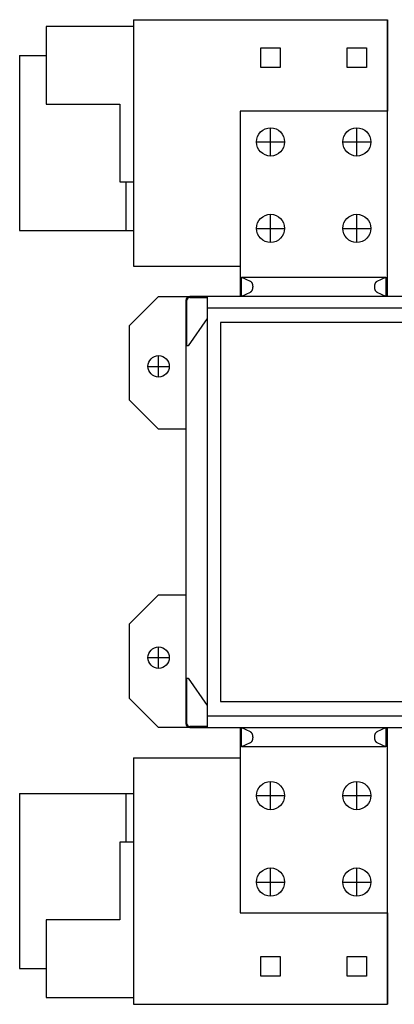
# Model space of a CAD drawing. Extents: x -10.5 to 10.5, y -8.6 to 11.4.
# Drawn here: x -10.5 to -2.9, y -8.6 to 11.4 of the extents above; entities that cross this region are included whole.
import ezdxf

# ---------------------------------------------------------------- set-up
doc = ezdxf.new("R2010")
doc.units = 0
doc.layers.get('0').update_dxf_attribs({"linetype": 'CONTINUOUS'})

msp = doc.modelspace()

# ---------------------------------------------------------------- linework, layer by layer
at = {"color": 7, "linetype": 'CONTINUOUS'}
for p, q in [((-8.185039, 11.392701), (-8.185039, 6.394701)), ((-8.185039, 11.392701), (-7.988189, 11.392701)), ((-8.027559, 11.393701), (-7.830709, 11.393701)), ((-7.988189, 11.392701), (-3.032496, 11.392701)), ((-7.830709, 11.393701), (-3.031496, 11.393701)), ((-3.032496, 11.392701), (-3.032496, 9.537402)), ((-3.031496, 11.393701), (-3.031496, 9.537402)), ((-9.956693, 11.255906), (-9.956693, 9.681102)), ((-8.185039, 11.255906), (-9.956693, 11.255906)), ((-5.600394, 10.820866), (-5.206693, 10.820866)), ((-5.600394, 10.427165), (-5.600394, 10.820866)), ((-5.206693, 10.820866), (-5.206693, 10.427165)), ((-3.848425, 10.820866), (-3.454724, 10.820866)), ((-3.848425, 10.427165), (-3.848425, 10.820866)), ((-3.454724, 10.820866), (-3.454724, 10.427165)), ((-10.498031, 10.665354), (-10.498031, 7.122047)), ((-10.498031, 10.665354), (-9.956693, 10.665354)), ((-5.206693, 10.427165), (-5.600394, 10.427165)), ((-3.454724, 10.427165), (-3.848425, 10.427165)), ((-9.956693, 9.681102), (-8.46063, 9.681102)), ((-8.46063, 9.681102), (-8.46063, 8.106299)), ((-3.031496, 9.537402), (-6.023622, 9.537402)), ((-6.023622, 9.537402), (-6.023622, 5.783465)), ((-3.031496, 5.783465), (-3.031496, 9.537402)), ((-8.46063, 8.106299), (-8.185039, 8.106299)), ((-8.34252, 8.106299), (-8.34252, 7.122047)), ((-10.498031, 7.122047), (-8.5, 7.122047)), ((-8.5, 7.122047), (-8.34252, 7.122047)), ((-8.34252, 7.122047), (-8.185039, 7.122047)), ((-8.185039, 6.394701), (-7.988189, 6.394701)), ((-8.027559, 6.394701), (-8.027559, 6.393701)), ((-8.027559, 6.393701), (-7.830709, 6.393701)), ((-7.988189, 6.394701), (-6.023622, 6.394701)), ((-7.830709, 6.393701), (-6.023622, 6.393701)), ((-5.993701, 6.177165), (-5.816793, 6.094333)), ((-5.993701, 5.783465), (-5.993701, 6.177165)), ((-5.993701, 6.177165), (-3.061417, 6.177165)), ((-5.816793, 6.094333), (-5.814348, 6.093103)), ((-5.814348, 6.093103), (-5.811932, 6.091715)), ((-5.811932, 6.091715), (-5.809547, 6.090173)), ((-5.809547, 6.090173), (-5.807197, 6.088477)), ((-5.807197, 6.088477), (-5.804885, 6.086631)), ((-5.804885, 6.086631), (-5.802614, 6.084636)), ((-5.802614, 6.084636), (-5.800388, 6.082496)), ((-5.800388, 6.082496), (-5.79821, 6.080214)), ((-5.79821, 6.080214), (-5.796082, 6.077792)), ((-5.796082, 6.077792), (-5.794008, 6.075235)), ((-5.794008, 6.075235), (-5.791991, 6.072545)), ((-5.791991, 6.072545), (-5.790033, 6.069727)), ((-5.790033, 6.069727), (-5.788137, 6.066784)), ((-5.788137, 6.066784), (-5.786306, 6.06372)), ((-5.786306, 6.06372), (-5.784542, 6.06054)), ((-5.784542, 6.06054), (-5.782848, 6.057249)), ((-5.782848, 6.057249), (-5.781226, 6.05385)), ((-5.781226, 6.05385), (-5.779679, 6.050349)), ((-5.779679, 6.050349), (-5.778208, 6.04675)), ((-5.778208, 6.04675), (-5.776815, 6.043058)), ((-5.776815, 6.043058), (-5.775503, 6.039279)), ((-5.775503, 6.039279), (-5.774274, 6.035418)), ((-5.774274, 6.035418), (-5.773128, 6.03148)), ((-5.773128, 6.03148), (-5.772068, 6.027471)), ((-5.772068, 6.027471), (-5.771096, 6.023396)), ((-5.771096, 6.023396), (-5.770211, 6.019261)), ((-5.770211, 6.019261), (-5.769417, 6.015071)), ((-5.769417, 6.015071), (-5.768713, 6.010833)), ((-5.768713, 6.010833), (-5.768101, 6.006553)), ((-5.768101, 6.006553), (-5.767582, 6.002236)), ((-5.767582, 6.002236), (-5.767157, 5.997889)), ((-5.767157, 5.997889), (-5.766825, 5.993517)), ((-5.766825, 5.993517), (-5.766588, 5.989126)), ((-5.766588, 5.989126), (-5.766445, 5.984724)), ((-3.288673, 5.984724), (-3.288531, 5.989126)), ((-3.288531, 5.989126), (-3.288293, 5.993517)), ((-3.288293, 5.993517), (-3.287962, 5.997889)), ((-3.287962, 5.997889), (-3.287536, 6.002236)), ((-3.287536, 6.002236), (-3.287017, 6.006553)), ((-3.287017, 6.006553), (-3.286405, 6.010833)), ((-3.286405, 6.010833), (-3.285701, 6.015071)), ((-3.285701, 6.015071), (-3.284907, 6.019261)), ((-3.284907, 6.019261), (-3.284023, 6.023396)), ((-3.284023, 6.023396), (-3.28305, 6.027471)), ((-3.28305, 6.027471), (-3.28199, 6.03148)), ((-3.28199, 6.03148), (-3.280845, 6.035418)), ((-3.280845, 6.035418), (-3.279615, 6.039279)), ((-3.279615, 6.039279), (-3.278303, 6.043058)), ((-3.278303, 6.043058), (-3.276911, 6.04675)), ((-3.276911, 6.04675), (-3.27544, 6.050349)), ((-3.27544, 6.050349), (-3.273892, 6.05385)), ((-3.273892, 6.05385), (-3.27227, 6.057249)), ((-3.27227, 6.057249), (-3.270576, 6.06054)), ((-3.270576, 6.06054), (-3.268812, 6.06372)), ((-3.268812, 6.06372), (-3.266981, 6.066784)), ((-3.266981, 6.066784), (-3.265085, 6.069727)), ((-3.265085, 6.069727), (-3.263127, 6.072545)), ((-3.263127, 6.072545), (-3.26111, 6.075235)), ((-3.26111, 6.075235), (-3.259036, 6.077792)), ((-3.259036, 6.077792), (-3.256908, 6.080214)), ((-3.256908, 6.080214), (-3.25473, 6.082496)), ((-3.25473, 6.082496), (-3.252504, 6.084636)), ((-3.252504, 6.084636), (-3.250233, 6.086631)), ((-3.250233, 6.086631), (-3.247922, 6.088477)), ((-3.247922, 6.088477), (-3.245571, 6.090173)), ((-3.245571, 6.090173), (-3.243186, 6.091715)), ((-3.243186, 6.091715), (-3.24077, 6.093103)), ((-3.24077, 6.093103), (-3.238325, 6.094333)), ((-3.238325, 6.094333), (-3.061417, 6.177165)), ((-3.061417, 6.177165), (-3.061417, 5.783465)), ((-5.816793, 5.866297), (-5.993701, 5.783465)), ((-5.814348, 5.867527), (-5.816793, 5.866297)), ((-5.811932, 5.868915), (-5.814348, 5.867527)), ((-5.809547, 5.870457), (-5.811932, 5.868915)), ((-5.807197, 5.872153), (-5.809547, 5.870457)), ((-5.804885, 5.873999), (-5.807197, 5.872153)), ((-5.802614, 5.875994), (-5.804885, 5.873999)), ((-5.800388, 5.878134), (-5.802614, 5.875994)), ((-5.79821, 5.880416), (-5.800388, 5.878134)), ((-5.796082, 5.882838), (-5.79821, 5.880416)), ((-5.794008, 5.885395), (-5.796082, 5.882838)), ((-5.791991, 5.888085), (-5.794008, 5.885395)), ((-5.790033, 5.890903), (-5.791991, 5.888085)), ((-5.788137, 5.893846), (-5.790033, 5.890903)), ((-5.786306, 5.89691), (-5.788137, 5.893846)), ((-5.784542, 5.90009), (-5.786306, 5.89691)), ((-5.782848, 5.903381), (-5.784542, 5.90009)), ((-5.781226, 5.90678), (-5.782848, 5.903381)), ((-5.779679, 5.910281), (-5.781226, 5.90678)), ((-5.778208, 5.91388), (-5.779679, 5.910281)), ((-5.776815, 5.917572), (-5.778208, 5.91388)), ((-5.775503, 5.921351), (-5.776815, 5.917572)), ((-5.774274, 5.925212), (-5.775503, 5.921351)), ((-5.773128, 5.92915), (-5.774274, 5.925212)), ((-5.772068, 5.933159), (-5.773128, 5.92915)), ((-5.771096, 5.937234), (-5.772068, 5.933159)), ((-5.770211, 5.941369), (-5.771096, 5.937234)), ((-5.769417, 5.945559), (-5.770211, 5.941369)), ((-5.768713, 5.949796), (-5.769417, 5.945559)), ((-5.768101, 5.954077), (-5.768713, 5.949796)), ((-5.767582, 5.958394), (-5.768101, 5.954077)), ((-5.767157, 5.962741), (-5.767582, 5.958394)), ((-5.766825, 5.967113), (-5.767157, 5.962741)), ((-5.766588, 5.971504), (-5.766825, 5.967113)), ((-5.766445, 5.975906), (-5.766588, 5.971504)), ((-5.766445, 5.984724), (-5.766398, 5.980315)), ((-5.766398, 5.980315), (-5.766445, 5.975906)), ((-3.288721, 5.980315), (-3.288673, 5.984724)), ((-3.288673, 5.975906), (-3.288721, 5.980315)), ((-3.288531, 5.971504), (-3.288673, 5.975906)), ((-3.288293, 5.967113), (-3.288531, 5.971504)), ((-3.287962, 5.962741), (-3.288293, 5.967113)), ((-3.287536, 5.958394), (-3.287962, 5.962741)), ((-3.287017, 5.954077), (-3.287536, 5.958394)), ((-3.286405, 5.949796), (-3.287017, 5.954077)), ((-3.285701, 5.945559), (-3.286405, 5.949796)), ((-3.284907, 5.941369), (-3.285701, 5.945559)), ((-3.284023, 5.937234), (-3.284907, 5.941369)), ((-3.28305, 5.933159), (-3.284023, 5.937234)), ((-3.28199, 5.92915), (-3.28305, 5.933159)), ((-3.280845, 5.925212), (-3.28199, 5.92915)), ((-3.279615, 5.921351), (-3.280845, 5.925212)), ((-3.278303, 5.917572), (-3.279615, 5.921351)), ((-3.276911, 5.91388), (-3.278303, 5.917572)), ((-3.27544, 5.910281), (-3.276911, 5.91388)), ((-3.273892, 5.90678), (-3.27544, 5.910281)), ((-3.27227, 5.903381), (-3.273892, 5.90678)), ((-3.270576, 5.90009), (-3.27227, 5.903381)), ((-3.268812, 5.89691), (-3.270576, 5.90009)), ((-3.266981, 5.893846), (-3.268812, 5.89691)), ((-3.265085, 5.890903), (-3.266981, 5.893846)), ((-3.263127, 5.888085), (-3.265085, 5.890903)), ((-3.26111, 5.885395), (-3.263127, 5.888085)), ((-3.259036, 5.882838), (-3.26111, 5.885395)), ((-3.256908, 5.880416), (-3.259036, 5.882838)), ((-3.25473, 5.878134), (-3.256908, 5.880416)), ((-3.252504, 5.875994), (-3.25473, 5.878134)), ((-3.250233, 5.873999), (-3.252504, 5.875994)), ((-3.247922, 5.872153), (-3.250233, 5.873999)), ((-3.245571, 5.870457), (-3.247922, 5.872153)), ((-3.243186, 5.868915), (-3.245571, 5.870457)), ((-3.24077, 5.867527), (-3.243186, 5.868915)), ((-3.238325, 5.866297), (-3.24077, 5.867527)), ((-3.061417, 5.783465), (-3.238325, 5.866297)), ((-8.267717, 5.192913), (-7.677165, 5.783465)), ((-7.677165, 5.783465), (-6.688976, 5.783465)), ((-7.122047, 5.704724), (-7.122047, 4.783465)), ((-7.102472, 4.783465), (-7.102472, 5.704724)), ((-6.688976, 5.783465), (-7.043307, 5.783465)), ((-7.043307, 5.763889), (-6.688976, 5.763889)), ((6.688976, 5.783465), (-6.688976, 5.783465)), ((-6.688976, 5.783465), (-6.688976, 5.547244)), ((6.688976, 5.547244), (-6.688976, 5.547244)), ((-6.688976, 5.547244), (-6.688976, -2.720472)), ((-8.267717, 3.681102), (-8.267717, 5.192913)), ((-6.688976, 5.333465), (-7.074091, 4.783465)), ((6.417323, 5.251969), (-6.417323, 5.251969)), ((-6.417323, 5.251969), (-6.417323, -2.425197)), ((-7.074091, 4.783465), (-7.122047, 4.783465)), ((-7.122047, 4.783465), (-7.122047, -1.956693)), ((-7.677165, 3.090551), (-8.267717, 3.681102)), ((-7.122047, 3.090551), (-7.677165, 3.090551)), ((-8.267717, -0.854331), (-7.677165, -0.26378)), ((-7.677165, -0.26378), (-7.122047, -0.26378)), ((-8.267717, -2.366142), (-8.267717, -0.854331)), ((-7.122047, -1.956693), (-7.122047, -2.877953)), ((-7.122047, -1.956693), (-7.074091, -1.956693)), ((-7.102472, -2.877953), (-7.102472, -1.956693)), ((-7.074091, -1.956693), (-6.688976, -2.506693)), ((-7.677165, -2.956693), (-8.267717, -2.366142)), ((-6.417323, -2.425197), (-0.393701, -2.425197)), ((-6.688976, -2.720472), (-6.688976, -2.956693)), ((-6.688976, -2.720472), (-0.393701, -2.720472)), ((-6.688976, -2.956693), (-7.677165, -2.956693)), ((-6.688976, -2.937118), (-7.043307, -2.937118)), ((-7.043307, -2.956693), (-6.688976, -2.956693)), ((-6.688976, -2.956693), (-0.393701, -2.956693)), ((-6.023622, -2.956693), (-6.023622, -6.71063)), ((-5.993701, -2.956693), (-5.816793, -3.039526)), ((-5.993701, -3.350394), (-5.993701, -2.956693)), ((-3.238325, -3.039526), (-3.061417, -2.956693)), ((-3.061417, -2.956693), (-3.061417, -3.350394)), ((-3.031496, -6.71063), (-3.031496, -2.956693)), ((-5.816793, -3.039526), (-5.814348, -3.040756)), ((-5.814348, -3.040756), (-5.811932, -3.042143)), ((-5.811932, -3.042143), (-5.809547, -3.043685)), ((-5.809547, -3.043685), (-5.807197, -3.045381)), ((-5.807197, -3.045381), (-5.804885, -3.047227)), ((-5.804885, -3.047227), (-5.802614, -3.049222)), ((-5.802614, -3.049222), (-5.800388, -3.051362)), ((-5.800388, -3.051362), (-5.79821, -3.053644)), ((-5.79821, -3.053644), (-5.796082, -3.056066)), ((-5.796082, -3.056066), (-5.794008, -3.058623)), ((-5.794008, -3.058623), (-5.791991, -3.061313)), ((-5.791991, -3.061313), (-5.790033, -3.064132)), ((-5.790033, -3.064132), (-5.788137, -3.067075)), ((-5.788137, -3.067075), (-5.786306, -3.070138)), ((-5.786306, -3.070138), (-5.784542, -3.073318)), ((-5.784542, -3.073318), (-5.782848, -3.076609)), ((-5.782848, -3.076609), (-5.781226, -3.080008)), ((-5.781226, -3.080008), (-5.779679, -3.08351)), ((-5.779679, -3.08351), (-5.778208, -3.087109)), ((-5.778208, -3.087109), (-5.776815, -3.0908)), ((-5.776815, -3.0908), (-5.775503, -3.094579)), ((-5.775503, -3.094579), (-5.774274, -3.09844)), ((-5.774274, -3.09844), (-5.773128, -3.102378)), ((-5.773128, -3.102378), (-5.772068, -3.106388)), ((-5.772068, -3.106388), (-5.771096, -3.110463)), ((-5.771096, -3.110463), (-5.770211, -3.114598)), ((-5.770211, -3.192489), (-5.771096, -3.196624)), ((-5.770211, -3.114598), (-5.769417, -3.118787)), ((-5.769417, -3.1883), (-5.770211, -3.192489)), ((-5.769417, -3.118787), (-5.768713, -3.123025)), ((-5.768713, -3.184062), (-5.769417, -3.1883)), ((-5.768713, -3.123025), (-5.768101, -3.127305)), ((-5.768101, -3.179781), (-5.768713, -3.184062)), ((-5.768101, -3.127305), (-5.767582, -3.131622)), ((-5.767582, -3.175465), (-5.768101, -3.179781)), ((-5.767582, -3.131622), (-5.767157, -3.13597)), ((-5.767157, -3.171117), (-5.767582, -3.175465)), ((-5.767157, -3.13597), (-5.766825, -3.140341)), ((-5.766825, -3.166745), (-5.767157, -3.171117)), ((-5.766825, -3.140341), (-5.766588, -3.144732)), ((-5.766588, -3.162355), (-5.766825, -3.166745)), ((-5.766588, -3.144732), (-5.766445, -3.149135)), ((-5.766445, -3.157952), (-5.766588, -3.162355)), ((-5.766445, -3.149135), (-5.766398, -3.153543)), ((-5.766398, -3.153543), (-5.766445, -3.157952)), ((-3.288721, -3.153543), (-3.288673, -3.149135)), ((-3.288673, -3.157952), (-3.288721, -3.153543)), ((-3.288673, -3.149135), (-3.288531, -3.144732)), ((-3.288531, -3.162355), (-3.288673, -3.157952)), ((-3.288531, -3.144732), (-3.288293, -3.140341)), ((-3.288293, -3.166745), (-3.288531, -3.162355)), ((-3.288293, -3.140341), (-3.287962, -3.13597)), ((-3.287962, -3.171117), (-3.288293, -3.166745)), ((-3.287962, -3.13597), (-3.287536, -3.131622)), ((-3.287536, -3.175465), (-3.287962, -3.171117)), ((-3.287536, -3.131622), (-3.287017, -3.127305)), ((-3.287017, -3.179781), (-3.287536, -3.175465)), ((-3.287017, -3.127305), (-3.286405, -3.123025)), ((-3.286405, -3.184062), (-3.287017, -3.179781)), ((-3.286405, -3.123025), (-3.285701, -3.118787)), ((-3.285701, -3.1883), (-3.286405, -3.184062)), ((-3.285701, -3.118787), (-3.284907, -3.114598)), ((-3.284907, -3.192489), (-3.285701, -3.1883)), ((-3.284907, -3.114598), (-3.284023, -3.110463)), ((-3.284023, -3.196624), (-3.284907, -3.192489)), ((-3.284023, -3.110463), (-3.28305, -3.106388)), ((-3.28305, -3.106388), (-3.28199, -3.102378)), ((-3.28199, -3.102378), (-3.280845, -3.09844)), ((-3.280845, -3.09844), (-3.279615, -3.094579)), ((-3.279615, -3.094579), (-3.278303, -3.0908)), ((-3.278303, -3.0908), (-3.276911, -3.087109)), ((-3.276911, -3.087109), (-3.27544, -3.08351)), ((-3.27544, -3.08351), (-3.273892, -3.080008)), ((-3.273892, -3.080008), (-3.27227, -3.076609)), ((-3.27227, -3.076609), (-3.270576, -3.073318)), ((-3.270576, -3.073318), (-3.268812, -3.070138)), ((-3.268812, -3.070138), (-3.266981, -3.067075)), ((-3.266981, -3.067075), (-3.265085, -3.064132)), ((-3.265085, -3.064132), (-3.263127, -3.061313)), ((-3.263127, -3.061313), (-3.26111, -3.058623)), ((-3.26111, -3.058623), (-3.259036, -3.056066)), ((-3.259036, -3.056066), (-3.256908, -3.053644)), ((-3.256908, -3.053644), (-3.25473, -3.051362)), ((-3.25473, -3.051362), (-3.252504, -3.049222)), ((-3.252504, -3.049222), (-3.250233, -3.047227)), ((-3.250233, -3.047227), (-3.247922, -3.045381)), ((-3.247922, -3.045381), (-3.245571, -3.043685)), ((-3.245571, -3.043685), (-3.243186, -3.042143)), ((-3.243186, -3.042143), (-3.24077, -3.040756)), ((-3.24077, -3.040756), (-3.238325, -3.039526)), ((-5.816793, -3.267561), (-5.993701, -3.350394)), ((-3.061417, -3.350394), (-5.993701, -3.350394)), ((-5.814348, -3.266331), (-5.816793, -3.267561)), ((-5.811932, -3.264944), (-5.814348, -3.266331)), ((-5.809547, -3.263401), (-5.811932, -3.264944)), ((-5.807197, -3.261706), (-5.809547, -3.263401)), ((-5.804885, -3.259859), (-5.807197, -3.261706)), ((-5.802614, -3.257865), (-5.804885, -3.259859)), ((-5.800388, -3.255725), (-5.802614, -3.257865)), ((-5.79821, -3.253442), (-5.800388, -3.255725)), ((-5.796082, -3.251021), (-5.79821, -3.253442)), ((-5.794008, -3.248463), (-5.796082, -3.251021)), ((-5.791991, -3.245773), (-5.794008, -3.248463)), ((-5.790033, -3.242955), (-5.791991, -3.245773)), ((-5.788137, -3.240012), (-5.790033, -3.242955)), ((-5.786306, -3.236949), (-5.788137, -3.240012)), ((-5.784542, -3.233769), (-5.786306, -3.236949)), ((-5.782848, -3.230477), (-5.784542, -3.233769)), ((-5.781226, -3.227078), (-5.782848, -3.230477)), ((-5.779679, -3.223577), (-5.781226, -3.227078)), ((-5.778208, -3.219978), (-5.779679, -3.223577)), ((-5.776815, -3.216287), (-5.778208, -3.219978)), ((-5.775503, -3.212508), (-5.776815, -3.216287)), ((-5.774274, -3.208646), (-5.775503, -3.212508)), ((-5.773128, -3.204708), (-5.774274, -3.208646)), ((-5.772068, -3.200699), (-5.773128, -3.204708)), ((-5.771096, -3.196624), (-5.772068, -3.200699)), ((-3.28305, -3.200699), (-3.284023, -3.196624)), ((-3.28199, -3.204708), (-3.28305, -3.200699)), ((-3.280845, -3.208646), (-3.28199, -3.204708)), ((-3.279615, -3.212508), (-3.280845, -3.208646)), ((-3.278303, -3.216287), (-3.279615, -3.212508)), ((-3.276911, -3.219978), (-3.278303, -3.216287)), ((-3.27544, -3.223577), (-3.276911, -3.219978)), ((-3.273892, -3.227078), (-3.27544, -3.223577)), ((-3.27227, -3.230477), (-3.273892, -3.227078)), ((-3.270576, -3.233769), (-3.27227, -3.230477)), ((-3.268812, -3.236949), (-3.270576, -3.233769)), ((-3.266981, -3.240012), (-3.268812, -3.236949)), ((-3.265085, -3.242955), (-3.266981, -3.240012)), ((-3.263127, -3.245773), (-3.265085, -3.242955)), ((-3.26111, -3.248463), (-3.263127, -3.245773)), ((-3.259036, -3.251021), (-3.26111, -3.248463)), ((-3.256908, -3.253442), (-3.259036, -3.251021)), ((-3.25473, -3.255725), (-3.256908, -3.253442)), ((-3.252504, -3.257865), (-3.25473, -3.255725)), ((-3.250233, -3.259859), (-3.252504, -3.257865)), ((-3.247922, -3.261706), (-3.250233, -3.259859)), ((-3.245571, -3.263401), (-3.247922, -3.261706)), ((-3.243186, -3.264944), (-3.245571, -3.263401)), ((-3.24077, -3.266331), (-3.243186, -3.264944)), ((-3.238325, -3.267561), (-3.24077, -3.266331)), ((-3.061417, -3.350394), (-3.238325, -3.267561)), ((-8.185039, -3.567929), (-8.185039, -8.565929)), ((-8.185039, -3.567929), (-7.988189, -3.567929)), ((-8.027559, -3.566929), (-7.830709, -3.566929)), ((-7.988189, -3.567929), (-6.023622, -3.567929)), ((-7.830709, -3.566929), (-6.023622, -3.566929)), ((-10.498031, -4.295276), (-10.498031, -7.838583)), ((-10.498031, -4.295276), (-8.5, -4.295276)), ((-8.5, -4.295276), (-8.34252, -4.295276)), ((-8.34252, -4.295276), (-8.34252, -5.279528)), ((-8.34252, -4.295276), (-8.185039, -4.295276)), ((-8.46063, -5.279528), (-8.46063, -6.854331)), ((-8.185039, -5.279528), (-8.46063, -5.279528)), ((-6.023622, -6.71063), (-3.031496, -6.71063)), ((-3.032496, -6.71063), (-3.032496, -8.565929)), ((-3.031496, -6.71063), (-3.031496, -8.566929)), ((-8.46063, -6.854331), (-9.956693, -6.854331)), ((-9.956693, -6.854331), (-9.956693, -8.429134)), ((-5.600394, -7.600394), (-5.206693, -7.600394)), ((-5.600394, -7.994094), (-5.600394, -7.600394)), ((-5.206693, -7.600394), (-5.206693, -7.994094)), ((-3.848425, -7.600394), (-3.454724, -7.600394)), ((-3.848425, -7.994094), (-3.848425, -7.600394)), ((-3.454724, -7.600394), (-3.454724, -7.994094)), ((-10.498031, -7.838583), (-9.956693, -7.838583)), ((-5.206693, -7.994094), (-5.600394, -7.994094)), ((-3.454724, -7.994094), (-3.848425, -7.994094)), ((-9.956693, -8.429134), (-8.185039, -8.429134)), ((-8.185039, -8.565929), (-7.988189, -8.565929)), ((-8.027559, -8.566929), (-7.830709, -8.566929)), ((-7.988189, -8.565929), (-3.032496, -8.565929)), ((-7.830709, -8.566929), (-3.031496, -8.566929))]:
    msp.add_line(p, q, dxfattribs=at)
at = {"color": 3, "linetype": 'CONTINUOUS'}
for p, q in [((-5.403543, 8.629921), (-5.403543, 9.200787)), ((-3.651575, 8.629921), (-3.651575, 9.200787)), ((-5.688976, 8.915354), (-5.11811, 8.915354)), ((-3.937008, 8.915354), (-3.366142, 8.915354)), ((-5.403543, 6.877953), (-5.403543, 7.448819)), ((-3.651575, 6.877953), (-3.651575, 7.448819)), ((-5.688976, 7.163386), (-5.11811, 7.163386)), ((-3.937008, 7.163386), (-3.366142, 7.163386)), ((-7.677165, 4.149606), (-7.677165, 4.582677)), ((-7.893701, 4.366142), (-7.46063, 4.366142)), ((-7.677165, -1.755906), (-7.677165, -1.322835)), ((-7.893701, -1.53937), (-7.46063, -1.53937)), ((-5.403543, -4.622047), (-5.403543, -4.051181)), ((-3.651575, -4.622047), (-3.651575, -4.051181)), ((-5.688976, -4.336614), (-5.11811, -4.336614)), ((-3.937008, -4.336614), (-3.366142, -4.336614)), ((-5.403543, -6.374016), (-5.403543, -5.80315)), ((-3.651575, -6.374016), (-3.651575, -5.80315)), ((-5.688976, -6.088583), (-5.11811, -6.088583)), ((-3.937008, -6.088583), (-3.366142, -6.088583))]:
    msp.add_line(p, q, dxfattribs=at)
at = {"color": 7, "linetype": 'CONTINUOUS'}
for centre, radius in [((-5.403543, 8.915354), 0.285433), ((-3.651575, 8.915354), 0.285433), ((-5.403543, 7.163386), 0.285433), ((-3.651575, 7.163386), 0.285433), ((-7.677165, 4.366142), 0.216535), ((-7.677165, -1.53937), 0.216535), ((-5.403543, -4.336614), 0.285433), ((-3.651575, -4.336614), 0.285433), ((-5.403543, -6.088583), 0.285433), ((-3.651575, -6.088583), 0.285433)]:
    msp.add_circle(centre, radius, dxfattribs=at)
for centre, radius, start, end in [((-7.043307, 5.704724), 0.07874, 90, 180), ((-7.043307, 5.704724), 0.059165, 90, 180), ((-7.043307, -2.877953), 0.07874, 180, 270), ((-7.043307, -2.877953), 0.059165, 180, 270)]:
    msp.add_arc(centre, radius, start, end, dxfattribs=at)

doc.saveas('drawing.dxf')
